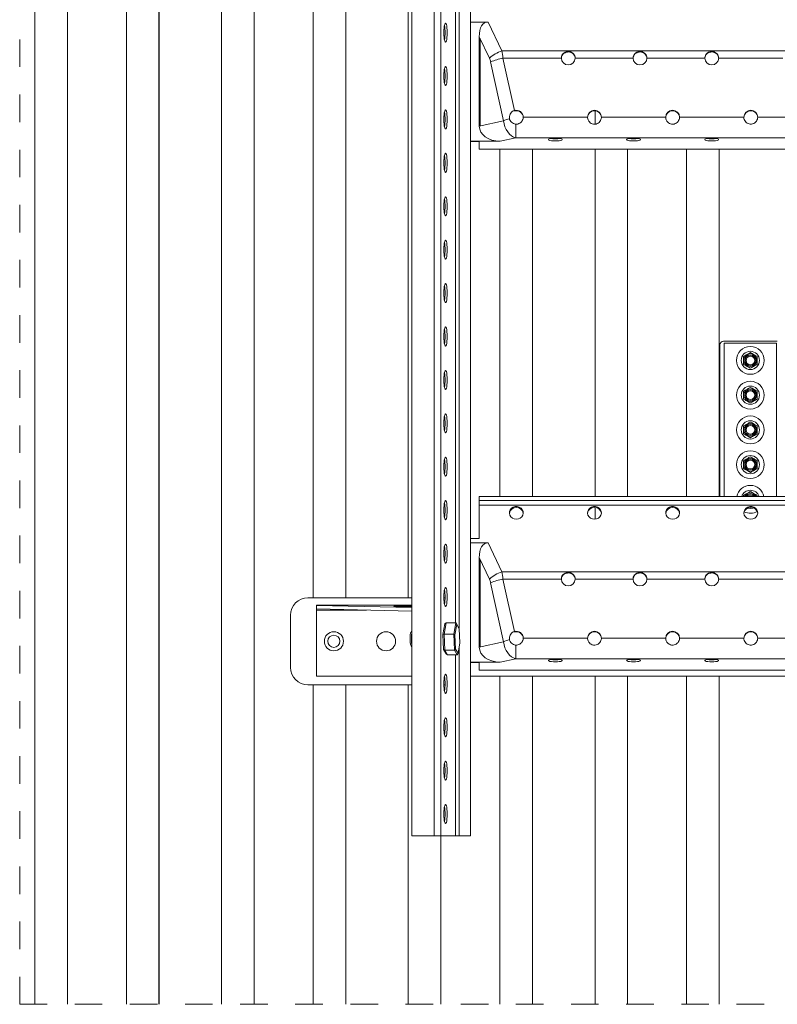
# Model space of a CAD drawing. Units: millimetres. Extents: x 261 to 4461, y 249 to 3219.
# Drawn here: x 1169 to 1605, y 876 to 1443 of the extents above; entities that cross this region are included whole.
import ezdxf

# ---------------------------------------------------------------- set-up
doc = ezdxf.new("R2010")
doc.units = ezdxf.units.MM
doc.linetypes.add('Dash', pattern=[6.35, 3.175, -3.175])
for name, color, linetype, lineweight in [('CWL PODKLAD', 8, 'Continuous', 9), ('CWL_CIENKA', 3, 'Continuous', 13), ('CWL_SREDNIA', 30, 'Continuous', 30), ('TRP', 210, 'Continuous', 9)]:
    doc.layers.add(name, color=color, linetype=linetype, lineweight=lineweight)

msp = doc.modelspace()

# ---------------------------------------------------------------- linework, layer by layer
at = {"linetype": 'Continuous', "lineweight": 5}
for p, q in [((1394.5, 1959.31), (1394.5, 972.86)), ((1407.3, 1959.31), (1407.3, 972.86)), ((1411.06, 1959.31), (1411.06, 972.86)), ((1419.62, 1959.31), (1419.62, 1095.47)), ((1421.59, 1959.31), (1421.59, 1092.4)), ((1428.27, 1959.31), (1428.27, 972.86)), ((1428.27, 1441.47), (1438.37, 1441.47)), ((1428.27, 1441.47), (1428.27, 1372.86)), ((1438.37, 1441.47), (1446.15, 1424.91)), ((1439.08, 1420.65), (1433.27, 1433.01)), ((1433.27, 1433.01), (1433.27, 1381.55)), ((1433.79, 1431.91), (1433.79, 1381.66)), ((1732.96, 1424.91), (1446.15, 1424.91)), ((1447.19, 1384.58), (1439.8, 1418.53)), ((1446.87, 1420.65), (1453.45, 1390.47)), ((1480.49, 1420.65), (1446.87, 1420.65)), ((1521.77, 1420.65), (1488.49, 1420.65)), ((1563.06, 1420.65), (1529.77, 1420.65)), ((1608.06, 1420.65), (1571.06, 1420.65)), ((1433.27, 1381.55), (1447.19, 1384.58)), ((1495.56, 1386.71), (1458.56, 1386.71)), ((1540.56, 1386.71), (1503.56, 1386.71)), ((1585.56, 1386.71), (1548.56, 1386.71)), ((1630.56, 1386.71), (1593.56, 1386.71)), ((1454.27, 1382.64), (1454.27, 1374.81)), ((1445.29, 1372.86), (1428.27, 1372.86)), ((1428.27, 1372.59), (1433.27, 1372.59)), ((1433.27, 1372.59), (1433.27, 1368.23)), ((1454.27, 1374.81), (1445.29, 1372.86)), ((1724.85, 1374.81), (1454.27, 1374.81)), ((1745.84, 1368.23), (1433.27, 1368.23)), ((1433.27, 1168.23), (1433.27, 1166.02)), ((1745.84, 1168.23), (1433.27, 1168.23)), ((1585.42, 1168.84), (1585.42, 1168.23)), ((1593.22, 1168.23), (1593.22, 1168.84)), ((1433.27, 1166.02), (1433.27, 1163.33)), ((1745.84, 1166.02), (1433.27, 1166.02)), ((1433.27, 1163.33), (1433.27, 1144.13)), ((1745.84, 1163.33), (1433.27, 1163.33)), ((1433.27, 1144.13), (1428.27, 1144.13)), ((1428.27, 1141.47), (1438.37, 1141.47)), ((1428.27, 1141.47), (1428.27, 1072.86)), ((1438.37, 1141.47), (1446.15, 1124.91)), ((1439.08, 1120.65), (1433.27, 1133.01)), ((1433.27, 1133.01), (1433.27, 1081.55)), ((1433.79, 1131.91), (1433.79, 1081.66)), ((1732.96, 1124.91), (1446.15, 1124.91)), ((1447.19, 1084.58), (1439.8, 1118.53)), ((1446.87, 1120.65), (1453.45, 1090.47)), ((1480.49, 1120.65), (1446.87, 1120.65)), ((1521.77, 1120.65), (1488.49, 1120.65)), ((1563.06, 1120.65), (1529.77, 1120.65)), ((1608.06, 1120.65), (1571.06, 1120.65)), ((1413.52, 1109.85), (1412.85, 1109.85)), ((1412.98, 1107.53), (1413.32, 1106.99)), ((1421.37, 1092.81), (1421.73, 1092.12)), ((1433.27, 1081.55), (1447.19, 1084.58)), ((1495.56, 1086.71), (1458.56, 1086.71)), ((1540.56, 1086.71), (1503.56, 1086.71)), ((1585.56, 1086.71), (1548.56, 1086.71)), ((1630.56, 1086.71), (1593.56, 1086.71)), ((1421.59, 1081.13), (1421.59, 972.86)), ((1454.27, 1082.64), (1454.27, 1074.81)), ((1419.62, 1077.01), (1419.62, 972.86)), ((1445.29, 1072.86), (1428.27, 1072.86)), ((1428.27, 1072.59), (1433.27, 1072.59)), ((1433.27, 1072.59), (1433.27, 1068.23)), ((1454.27, 1074.81), (1445.29, 1072.86)), ((1724.85, 1074.81), (1454.27, 1074.81)), ((1745.84, 1068.23), (1433.27, 1068.23)), ((1428.27, 1064.85), (1750.84, 1064.85)), ((1412.85, 1059.85), (1413.52, 1059.85)), ((1394.5, 972.86), (1407.3, 972.86)), ((1407.3, 972.86), (1411.06, 972.86)), ((1411.06, 972.86), (1419.62, 972.86)), ((1419.62, 972.86), (1421.59, 972.86)), ((1421.59, 972.86), (1428.27, 972.86))]:
    msp.add_line(p, q, dxfattribs=at)
at = {"linetype": 'Continuous', "lineweight": 5, "flags": 128}
for points in [[(1414.75, 1435.36), (1414.72, 1436.78), (1414.63, 1438.11), (1414.47, 1439.25), (1414.28, 1440.12), (1414.05, 1440.67), (1413.8, 1440.86), (1413.55, 1440.67), (1413.32, 1440.12), (1413.12, 1439.25), (1412.97, 1438.11), (1412.88, 1436.78), (1412.84, 1435.36), (1412.88, 1433.93), (1412.97, 1432.61), (1413.12, 1431.47), (1413.32, 1430.59), (1413.55, 1430.04), (1413.8, 1429.86), (1414.05, 1430.04), (1414.28, 1430.59), (1414.47, 1431.47), (1414.63, 1432.61), (1414.72, 1433.93), (1414.75, 1435.36)], [(1414.75, 1410.36), (1414.72, 1411.78), (1414.63, 1413.11), (1414.47, 1414.25), (1414.28, 1415.12), (1414.05, 1415.67), (1413.8, 1415.86), (1413.55, 1415.67), (1413.32, 1415.12), (1413.12, 1414.25), (1412.97, 1413.11), (1412.88, 1411.78), (1412.84, 1410.36), (1412.88, 1408.93), (1412.97, 1407.61), (1413.12, 1406.47), (1413.32, 1405.59), (1413.55, 1405.04), (1413.8, 1404.86), (1414.05, 1405.04), (1414.28, 1405.59), (1414.47, 1406.47), (1414.63, 1407.61), (1414.72, 1408.93), (1414.75, 1410.36)], [(1414.75, 1385.36), (1414.72, 1386.78), (1414.63, 1388.11), (1414.47, 1389.25), (1414.28, 1390.12), (1414.05, 1390.67), (1413.8, 1390.86), (1413.55, 1390.67), (1413.32, 1390.12), (1413.12, 1389.25), (1412.97, 1388.11), (1412.88, 1386.78), (1412.84, 1385.36), (1412.88, 1383.93), (1412.97, 1382.61), (1413.12, 1381.47), (1413.32, 1380.59), (1413.55, 1380.04), (1413.8, 1379.86), (1414.05, 1380.04), (1414.28, 1380.59), (1414.47, 1381.47), (1414.63, 1382.61), (1414.72, 1383.93), (1414.75, 1385.36)], [(1454.27, 1374.81), (1453, 1375.23), (1451.78, 1375.94), (1450.64, 1376.92), (1449.6, 1378.14), (1448.72, 1379.57), (1448.01, 1381.15), (1447.5, 1382.84), (1447.19, 1384.58)], [(1477.06, 1372.98), (1478.24, 1373.02), (1479.31, 1373.13), (1480.18, 1373.3), (1480.78, 1373.52), (1481.05, 1373.77), (1480.96, 1374.02), (1480.52, 1374.26), (1479.78, 1374.46), (1478.79, 1374.6), (1477.65, 1374.68), (1476.46, 1374.68), (1475.32, 1374.6), (1474.34, 1374.46), (1473.59, 1374.26), (1473.16, 1374.02), (1473.07, 1373.77), (1473.33, 1373.52), (1473.93, 1373.3), (1474.8, 1373.13), (1475.88, 1373.02), (1477.06, 1372.98)], [(1522.06, 1372.98), (1523.24, 1373.02), (1524.31, 1373.13), (1525.18, 1373.3), (1525.78, 1373.52), (1526.05, 1373.77), (1525.96, 1374.02), (1525.52, 1374.26), (1524.78, 1374.46), (1523.79, 1374.6), (1522.65, 1374.68), (1521.46, 1374.68), (1520.32, 1374.6), (1519.34, 1374.46), (1518.59, 1374.26), (1518.16, 1374.02), (1518.07, 1373.77), (1518.33, 1373.52), (1518.93, 1373.3), (1519.8, 1373.13), (1520.88, 1373.02), (1522.06, 1372.98)], [(1567.06, 1372.98), (1568.24, 1373.02), (1569.31, 1373.13), (1570.18, 1373.3), (1570.78, 1373.52), (1571.05, 1373.77), (1570.96, 1374.02), (1570.52, 1374.26), (1569.78, 1374.46), (1568.79, 1374.6), (1567.65, 1374.68), (1566.46, 1374.68), (1565.32, 1374.6), (1564.34, 1374.46), (1563.59, 1374.26), (1563.16, 1374.02), (1563.07, 1373.77), (1563.33, 1373.52), (1563.93, 1373.3), (1564.8, 1373.13), (1565.88, 1373.02), (1567.06, 1372.98)], [(1414.75, 1360.36), (1414.72, 1361.78), (1414.63, 1363.11), (1414.47, 1364.25), (1414.28, 1365.12), (1414.05, 1365.67), (1413.8, 1365.86), (1413.55, 1365.67), (1413.32, 1365.12), (1413.12, 1364.25), (1412.97, 1363.11), (1412.88, 1361.78), (1412.84, 1360.36), (1412.88, 1358.93), (1412.97, 1357.61), (1413.12, 1356.47), (1413.32, 1355.59), (1413.55, 1355.04), (1413.8, 1354.86), (1414.05, 1355.04), (1414.28, 1355.59), (1414.47, 1356.47), (1414.63, 1357.61), (1414.72, 1358.93), (1414.75, 1360.36)], [(1414.75, 1335.36), (1414.72, 1336.78), (1414.63, 1338.11), (1414.47, 1339.25), (1414.28, 1340.12), (1414.05, 1340.67), (1413.8, 1340.86), (1413.55, 1340.67), (1413.32, 1340.12), (1413.12, 1339.25), (1412.97, 1338.11), (1412.88, 1336.78), (1412.84, 1335.36), (1412.88, 1333.93), (1412.97, 1332.61), (1413.12, 1331.47), (1413.32, 1330.59), (1413.55, 1330.04), (1413.8, 1329.86), (1414.05, 1330.04), (1414.28, 1330.59), (1414.47, 1331.47), (1414.63, 1332.61), (1414.72, 1333.93), (1414.75, 1335.36)], [(1414.75, 1310.36), (1414.72, 1311.78), (1414.63, 1313.11), (1414.47, 1314.25), (1414.28, 1315.12), (1414.05, 1315.67), (1413.8, 1315.86), (1413.55, 1315.67), (1413.32, 1315.12), (1413.12, 1314.25), (1412.97, 1313.11), (1412.88, 1311.78), (1412.84, 1310.36), (1412.88, 1308.93), (1412.97, 1307.61), (1413.12, 1306.47), (1413.32, 1305.59), (1413.55, 1305.04), (1413.8, 1304.86), (1414.05, 1305.04), (1414.28, 1305.59), (1414.47, 1306.47), (1414.63, 1307.61), (1414.72, 1308.93), (1414.75, 1310.36)], [(1414.75, 1285.36), (1414.72, 1286.78), (1414.63, 1288.11), (1414.47, 1289.25), (1414.28, 1290.12), (1414.05, 1290.67), (1413.8, 1290.86), (1413.55, 1290.67), (1413.32, 1290.12), (1413.12, 1289.25), (1412.97, 1288.11), (1412.88, 1286.78), (1412.84, 1285.36), (1412.88, 1283.93), (1412.97, 1282.61), (1413.12, 1281.47), (1413.32, 1280.59), (1413.55, 1280.04), (1413.8, 1279.86), (1414.05, 1280.04), (1414.28, 1280.59), (1414.47, 1281.47), (1414.63, 1282.61), (1414.72, 1283.93), (1414.75, 1285.36)], [(1414.75, 1260.36), (1414.72, 1261.78), (1414.63, 1263.11), (1414.47, 1264.25), (1414.28, 1265.12), (1414.05, 1265.67), (1413.8, 1265.86), (1413.55, 1265.67), (1413.32, 1265.12), (1413.12, 1264.25), (1412.97, 1263.11), (1412.88, 1261.78), (1412.84, 1260.36), (1412.88, 1258.93), (1412.97, 1257.61), (1413.12, 1256.47), (1413.32, 1255.59), (1413.55, 1255.04), (1413.8, 1254.86), (1414.05, 1255.04), (1414.28, 1255.59), (1414.47, 1256.47), (1414.63, 1257.61), (1414.72, 1258.93), (1414.75, 1260.36)], [(1414.75, 1235.36), (1414.72, 1236.78), (1414.63, 1238.11), (1414.47, 1239.25), (1414.28, 1240.12), (1414.05, 1240.67), (1413.8, 1240.86), (1413.55, 1240.67), (1413.32, 1240.12), (1413.12, 1239.25), (1412.97, 1238.11), (1412.88, 1236.78), (1412.84, 1235.36), (1412.88, 1233.93), (1412.97, 1232.61), (1413.12, 1231.47), (1413.32, 1230.59), (1413.55, 1230.04), (1413.8, 1229.86), (1414.05, 1230.04), (1414.28, 1230.59), (1414.47, 1231.47), (1414.63, 1232.61), (1414.72, 1233.93), (1414.75, 1235.36)], [(1414.75, 1210.36), (1414.72, 1211.78), (1414.63, 1213.11), (1414.47, 1214.25), (1414.28, 1215.12), (1414.05, 1215.67), (1413.8, 1215.86), (1413.55, 1215.67), (1413.32, 1215.12), (1413.12, 1214.25), (1412.97, 1213.11), (1412.88, 1211.78), (1412.84, 1210.36), (1412.88, 1208.93), (1412.97, 1207.61), (1413.12, 1206.47), (1413.32, 1205.59), (1413.55, 1205.04), (1413.8, 1204.86), (1414.05, 1205.04), (1414.28, 1205.59), (1414.47, 1206.47), (1414.63, 1207.61), (1414.72, 1208.93), (1414.75, 1210.36)], [(1414.75, 1185.36), (1414.72, 1186.78), (1414.63, 1188.11), (1414.47, 1189.25), (1414.28, 1190.12), (1414.05, 1190.67), (1413.8, 1190.86), (1413.55, 1190.67), (1413.32, 1190.12), (1413.12, 1189.25), (1412.97, 1188.11), (1412.88, 1186.78), (1412.84, 1185.36), (1412.88, 1183.93), (1412.97, 1182.61), (1413.12, 1181.47), (1413.32, 1180.59), (1413.55, 1180.04), (1413.8, 1179.86), (1414.05, 1180.04), (1414.28, 1180.59), (1414.47, 1181.47), (1414.63, 1182.61), (1414.72, 1183.93), (1414.75, 1185.36)], [(1414.75, 1160.36), (1414.72, 1161.78), (1414.63, 1163.11), (1414.47, 1164.25), (1414.28, 1165.12), (1414.05, 1165.67), (1413.8, 1165.86), (1413.55, 1165.67), (1413.32, 1165.12), (1413.12, 1164.25), (1412.97, 1163.11), (1412.88, 1161.78), (1412.84, 1160.36), (1412.88, 1158.93), (1412.97, 1157.61), (1413.12, 1156.47), (1413.32, 1155.59), (1413.55, 1155.04), (1413.8, 1154.86), (1414.05, 1155.04), (1414.28, 1155.59), (1414.47, 1156.47), (1414.63, 1157.61), (1414.72, 1158.93), (1414.75, 1160.36)], [(1454.56, 1155.19), (1455.74, 1155.35), (1456.81, 1155.82), (1457.68, 1156.55), (1458.28, 1157.49), (1458.55, 1158.54), (1458.46, 1159.62), (1458.02, 1160.62), (1457.28, 1161.46), (1456.29, 1162.07), (1455.15, 1162.39), (1453.96, 1162.39), (1452.82, 1162.07), (1451.84, 1161.46), (1451.09, 1160.62), (1450.66, 1159.62), (1450.57, 1158.54), (1450.83, 1157.49), (1451.43, 1156.55), (1452.3, 1155.82), (1453.38, 1155.35), (1454.56, 1155.19)], [(1499.56, 1155.19), (1500.74, 1155.35), (1501.81, 1155.82), (1502.68, 1156.55), (1503.28, 1157.49), (1503.55, 1158.54), (1503.46, 1159.62), (1503.02, 1160.62), (1502.28, 1161.46), (1501.29, 1162.07), (1500.15, 1162.39), (1498.96, 1162.39), (1497.82, 1162.07), (1496.84, 1161.46), (1496.09, 1160.62), (1495.66, 1159.62), (1495.57, 1158.54), (1495.83, 1157.49), (1496.43, 1156.55), (1497.3, 1155.82), (1498.38, 1155.35), (1499.56, 1155.19)], [(1544.56, 1155.19), (1545.74, 1155.35), (1546.81, 1155.82), (1547.68, 1156.55), (1548.28, 1157.49), (1548.55, 1158.54), (1548.46, 1159.62), (1548.02, 1160.62), (1547.28, 1161.46), (1546.29, 1162.07), (1545.15, 1162.39), (1543.96, 1162.39), (1542.82, 1162.07), (1541.84, 1161.46), (1541.09, 1160.62), (1540.66, 1159.62), (1540.57, 1158.54), (1540.83, 1157.49), (1541.43, 1156.55), (1542.3, 1155.82), (1543.38, 1155.35), (1544.56, 1155.19)], [(1589.56, 1155.19), (1590.74, 1155.35), (1591.81, 1155.82), (1592.68, 1156.55), (1593.28, 1157.49), (1593.55, 1158.54), (1593.46, 1159.62), (1593.02, 1160.62), (1592.28, 1161.46), (1591.29, 1162.07), (1590.15, 1162.39), (1588.96, 1162.39), (1587.82, 1162.07), (1586.84, 1161.46), (1586.09, 1160.62), (1585.66, 1159.62), (1585.57, 1158.54), (1585.83, 1157.49), (1586.43, 1156.55), (1587.3, 1155.82), (1588.38, 1155.35), (1589.56, 1155.19)], [(1414.75, 1135.36), (1414.72, 1136.78), (1414.63, 1138.11), (1414.47, 1139.25), (1414.28, 1140.12), (1414.05, 1140.67), (1413.8, 1140.86), (1413.55, 1140.67), (1413.32, 1140.12), (1413.12, 1139.25), (1412.97, 1138.11), (1412.88, 1136.78), (1412.84, 1135.36), (1412.88, 1133.93), (1412.97, 1132.61), (1413.12, 1131.47), (1413.32, 1130.59), (1413.55, 1130.04), (1413.8, 1129.86), (1414.05, 1130.04), (1414.28, 1130.59), (1414.47, 1131.47), (1414.63, 1132.61), (1414.72, 1133.93), (1414.75, 1135.36)], [(1414.75, 1110.36), (1414.72, 1111.78), (1414.63, 1113.11), (1414.47, 1114.25), (1414.28, 1115.12), (1414.05, 1115.67), (1413.8, 1115.86), (1413.55, 1115.67), (1413.32, 1115.12), (1413.12, 1114.25), (1412.97, 1113.11), (1412.88, 1111.78), (1412.84, 1110.36), (1412.88, 1108.93), (1412.97, 1107.61), (1413.12, 1106.47), (1413.32, 1105.59), (1413.55, 1105.04), (1413.8, 1104.86), (1414.05, 1105.04), (1414.28, 1105.59), (1414.47, 1106.47), (1414.63, 1107.61), (1414.72, 1108.93), (1414.75, 1110.36)], [(1454.27, 1074.81), (1453, 1075.23), (1451.78, 1075.94), (1450.64, 1076.92), (1449.6, 1078.14), (1448.72, 1079.57), (1448.01, 1081.15), (1447.5, 1082.84), (1447.19, 1084.58)], [(1477.06, 1072.98), (1478.24, 1073.02), (1479.31, 1073.13), (1480.18, 1073.3), (1480.78, 1073.52), (1481.05, 1073.77), (1480.96, 1074.02), (1480.52, 1074.26), (1479.78, 1074.46), (1478.79, 1074.6), (1477.65, 1074.68), (1476.46, 1074.68), (1475.32, 1074.6), (1474.34, 1074.46), (1473.59, 1074.26), (1473.16, 1074.02), (1473.07, 1073.77), (1473.33, 1073.52), (1473.93, 1073.3), (1474.8, 1073.13), (1475.88, 1073.02), (1477.06, 1072.98)], [(1522.06, 1072.98), (1523.24, 1073.02), (1524.31, 1073.13), (1525.18, 1073.3), (1525.78, 1073.52), (1526.05, 1073.77), (1525.96, 1074.02), (1525.52, 1074.26), (1524.78, 1074.46), (1523.79, 1074.6), (1522.65, 1074.68), (1521.46, 1074.68), (1520.32, 1074.6), (1519.34, 1074.46), (1518.59, 1074.26), (1518.16, 1074.02), (1518.07, 1073.77), (1518.33, 1073.52), (1518.93, 1073.3), (1519.8, 1073.13), (1520.88, 1073.02), (1522.06, 1072.98)], [(1567.06, 1072.98), (1568.24, 1073.02), (1569.31, 1073.13), (1570.18, 1073.3), (1570.78, 1073.52), (1571.05, 1073.77), (1570.96, 1074.02), (1570.52, 1074.26), (1569.78, 1074.46), (1568.79, 1074.6), (1567.65, 1074.68), (1566.46, 1074.68), (1565.32, 1074.6), (1564.34, 1074.46), (1563.59, 1074.26), (1563.16, 1074.02), (1563.07, 1073.77), (1563.33, 1073.52), (1563.93, 1073.3), (1564.8, 1073.13), (1565.88, 1073.02), (1567.06, 1072.98)], [(1414.75, 1060.36), (1414.72, 1061.78), (1414.63, 1063.11), (1414.47, 1064.25), (1414.28, 1065.12), (1414.05, 1065.67), (1413.8, 1065.86), (1413.55, 1065.67), (1413.32, 1065.12), (1413.12, 1064.25), (1412.97, 1063.11), (1412.88, 1061.78), (1412.84, 1060.36), (1412.88, 1058.93), (1412.97, 1057.61), (1413.12, 1056.47), (1413.32, 1055.59), (1413.55, 1055.04), (1413.8, 1054.86), (1414.05, 1055.04), (1414.28, 1055.59), (1414.47, 1056.47), (1414.63, 1057.61), (1414.72, 1058.93), (1414.75, 1060.36)], [(1414.75, 1035.36), (1414.72, 1036.78), (1414.63, 1038.11), (1414.47, 1039.25), (1414.28, 1040.12), (1414.05, 1040.67), (1413.8, 1040.86), (1413.55, 1040.67), (1413.32, 1040.12), (1413.12, 1039.25), (1412.97, 1038.11), (1412.88, 1036.78), (1412.84, 1035.36), (1412.88, 1033.93), (1412.97, 1032.61), (1413.12, 1031.47), (1413.32, 1030.59), (1413.55, 1030.04), (1413.8, 1029.86), (1414.05, 1030.04), (1414.28, 1030.59), (1414.47, 1031.47), (1414.63, 1032.61), (1414.72, 1033.93), (1414.75, 1035.36)], [(1414.75, 1010.36), (1414.72, 1011.78), (1414.63, 1013.11), (1414.47, 1014.25), (1414.28, 1015.12), (1414.05, 1015.67), (1413.8, 1015.86), (1413.55, 1015.67), (1413.32, 1015.12), (1413.12, 1014.25), (1412.97, 1013.11), (1412.88, 1011.78), (1412.84, 1010.36), (1412.88, 1008.93), (1412.97, 1007.61), (1413.12, 1006.47), (1413.32, 1005.59), (1413.55, 1005.04), (1413.8, 1004.86), (1414.05, 1005.04), (1414.28, 1005.59), (1414.47, 1006.47), (1414.63, 1007.61), (1414.72, 1008.93), (1414.75, 1010.36)], [(1414.75, 985.36), (1414.72, 986.78), (1414.63, 988.11), (1414.47, 989.25), (1414.28, 990.12), (1414.05, 990.67), (1413.8, 990.86), (1413.55, 990.67), (1413.32, 990.12), (1413.12, 989.25), (1412.97, 988.11), (1412.88, 986.78), (1412.84, 985.36), (1412.88, 983.93), (1412.97, 982.61), (1413.12, 981.47), (1413.32, 980.59), (1413.55, 980.04), (1413.8, 979.86), (1414.05, 980.04), (1414.28, 980.59), (1414.47, 981.47), (1414.63, 982.61), (1414.72, 983.93), (1414.75, 985.36)]]:
    msp.add_lwpolyline(points, dxfattribs=at)
at = {"linetype": 'Continuous', "lineweight": 5}
for centre, radius, start, end in [((1392.12, 1435.75), 21.41, 358.9606, 10.2718), ((1392.12, 1434.97), 21.41, 349.7282, 1.0394), ((1453.95, 1403.94), 22.37, 110.4098, 131.6687), ((1430.03, 1416.4), 10, 12.2845, 25.1843), ((1454.2, 1383.5), 37.87, 101.1519, 112.3408), ((1484.49, 1420.72), 4, 180.9624, 359.0376), ((1525.77, 1420.72), 4, 180.9623, 359.0377), ((1567.06, 1420.72), 4, 180.9623, 359.0377), ((1392.12, 1410.75), 21.41, 358.9606, 10.2717), ((1392.12, 1409.97), 21.41, 349.7282, 1.0394), ((1392.12, 1385.75), 21.41, 358.9606, 10.2718), ((1454.58, 1386.65), 3.98, 0.9153, 106.4553), ((1454.58, 1386.38), 3.98, 0.9153, 106.4554), ((1499.56, 1386.64), 4, 0.9624, 179.0376), ((1499.56, 1386.38), 4, 0.9624, 179.0376), ((1544.56, 1386.64), 4, 0.9625, 179.0375), ((1544.56, 1386.38), 4, 0.9625, 179.0375), ((1589.56, 1386.64), 4, 0.9624, 179.0376), ((1589.56, 1386.38), 4, 0.9624, 179.0376), ((1392.12, 1384.97), 21.41, 349.7282, 1.0394), ((1458.96, 1356.89), 30.09, 106.0639, 113.0157), ((1477.06, 1389.34), 15.15, 259.4066, 280.5934), ((1522.06, 1389.34), 15.15, 259.4059, 280.5941), ((1567.06, 1389.34), 15.15, 259.4066, 280.5934), ((1392.12, 1360.75), 21.41, 358.9606, 10.2718), ((1392.12, 1359.97), 21.41, 349.7282, 1.0394), ((1392.12, 1335.75), 21.41, 358.9606, 10.2718), ((1392.12, 1334.97), 21.41, 349.7282, 1.0394), ((1392.12, 1310.75), 21.41, 358.9606, 10.2718), ((1392.12, 1309.97), 21.41, 349.7283, 1.0394), ((1392.12, 1285.75), 21.41, 358.9606, 10.2718), ((1392.12, 1284.97), 21.41, 349.7282, 1.0394), ((1392.12, 1260.75), 21.41, 358.9606, 10.2718), ((1392.12, 1259.97), 21.41, 349.7282, 1.0394), ((1392.12, 1235.75), 21.41, 358.9606, 10.2718), ((1392.12, 1234.97), 21.41, 349.7282, 1.0394), ((1392.12, 1210.75), 21.41, 358.9605, 10.2719), ((1392.12, 1209.97), 21.41, 349.7282, 1.0395), ((1392.12, 1185.75), 21.41, 358.9606, 10.2717), ((1392.12, 1184.97), 21.41, 349.7283, 1.0394), ((1392.12, 1160.75), 21.41, 358.9605, 10.2718), ((1392.12, 1159.97), 21.41, 349.7282, 1.0395), ((1454.36, 1158.08), 3.82, 87.0366, 173.0728), ((1454.75, 1158.08), 3.82, 6.9271, 92.9636), ((1499.36, 1158.08), 3.82, 87.0365, 173.0729), ((1499.75, 1158.08), 3.82, 6.927, 92.9636), ((1544.36, 1158.08), 3.82, 87.0366, 173.0727), ((1544.75, 1158.08), 3.82, 6.927, 92.9636), ((1589.36, 1158.08), 3.82, 87.0365, 173.0728), ((1589.75, 1158.08), 3.82, 6.927, 92.9636), ((1392.12, 1135.75), 21.41, 358.9606, 10.2717), ((1392.12, 1134.97), 21.41, 349.7283, 1.0394), ((1453.95, 1103.94), 22.37, 110.4097, 131.6688), ((1430.03, 1116.4), 10, 12.2845, 25.1843), ((1454.2, 1083.5), 37.87, 101.1518, 112.341), ((1484.49, 1120.72), 4, 180.9624, 359.0376), ((1525.77, 1120.72), 4, 180.9624, 359.0376), ((1567.06, 1120.72), 4, 180.9624, 359.0376), ((1392.12, 1110.75), 21.41, 358.9605, 10.2718), ((1392.12, 1109.97), 21.41, 349.7282, 1.0395), ((1454.58, 1086.65), 3.98, 0.9153, 106.4554), ((1454.58, 1086.38), 3.98, 0.9153, 106.4554), ((1499.56, 1086.64), 4, 0.9624, 179.0376), ((1499.56, 1086.38), 4, 0.9625, 179.0375), ((1544.56, 1086.64), 4, 0.9624, 179.0376), ((1544.56, 1086.38), 4, 0.9625, 179.0375), ((1589.56, 1086.64), 4, 0.9623, 179.0377), ((1589.56, 1086.38), 4, 0.9624, 179.0376), ((1458.96, 1056.89), 30.09, 106.064, 113.0151), ((1477.06, 1089.34), 15.15, 259.4022, 280.5978), ((1522.06, 1089.33), 15.15, 259.4015, 280.5985), ((1567.06, 1089.34), 15.15, 259.4022, 280.5978), ((1392.12, 1060.75), 21.41, 358.9604, 10.272), ((1392.12, 1059.97), 21.41, 349.728, 1.0396), ((1392.12, 1035.75), 21.41, 358.9607, 10.2717), ((1392.12, 1034.97), 21.41, 349.7283, 1.0394), ((1392.12, 1010.75), 21.41, 358.9606, 10.2717), ((1392.12, 1009.97), 21.41, 349.7283, 1.0394), ((1392.12, 985.75), 21.41, 358.9606, 10.2717), ((1392.12, 984.97), 21.41, 349.7283, 1.0394)]:
    msp.add_arc(centre, radius, start, end, dxfattribs=at)
for centre, major_axis, ratio, start_param, end_param in [((1447.41, 1417.97), (10.87, -23.11), 0.391555, 2.959511, 3.83595), ((1437.1, 1416.4), (0, -20), 0.5, 1.785201, 2.010346), ((1447.41, 1383.09), (-13.98, -3.04), 0.698871, 6.132164, 7.551938), ((1447.41, 1117.97), (10.87, -23.11), 0.391555, 2.959511, 3.83595), ((1437.1, 1116.4), (0, -20), 0.5, 1.785201, 2.010346), ((1447.41, 1083.09), (-13.98, -3.04), 0.698871, 6.132164, 7.551938)]:
    msp.add_ellipse(centre, major_axis=major_axis, ratio=ratio, start_param=start_param, end_param=end_param, dxfattribs=at)
for points, knots in [([(1480.49, 1420.65), (1480.49, 1420.79), (1480.51, 1421.36), (1480.8, 1422.33), (1481.56, 1423.39), (1482.66, 1424.15), (1483.97, 1424.52), (1485.33, 1424.46), (1486.59, 1424), (1487.61, 1423.17), (1488.3, 1422.05), (1488.48, 1421.15), (1488.49, 1420.68), (1488.49, 1420.65)], [0, 0, 0, 0, 0.033941, 0.139101, 0.244942, 0.352621, 0.460509, 0.566548, 0.671589, 0.77801, 0.886051, 0.993453, 1, 1, 1, 1]), ([(1480.49, 1420.39), (1480.49, 1420.53), (1480.51, 1421.09), (1480.8, 1422.06), (1481.56, 1423.11), (1482.65, 1423.87), (1483.96, 1424.24), (1485.32, 1424.19), (1486.57, 1423.74), (1487.6, 1422.92), (1488.3, 1421.8), (1488.48, 1420.89), (1488.49, 1420.42), (1488.49, 1420.39)], [0, 0, 0, 0, 0.033514, 0.138381, 0.244001, 0.351709, 0.459684, 0.565557, 0.67027, 0.776536, 0.884663, 0.992093, 1, 1, 1, 1]), ([(1521.77, 1420.65), (1521.78, 1420.79), (1521.8, 1421.36), (1522.09, 1422.33), (1522.85, 1423.39), (1523.95, 1424.15), (1525.26, 1424.52), (1526.62, 1424.46), (1527.87, 1424), (1528.9, 1423.17), (1529.59, 1422.05), (1529.77, 1421.15), (1529.77, 1420.68), (1529.77, 1420.65)], [0, 0, 0, 0, 0.033941, 0.1391013, 0.2449417, 0.3526208, 0.4605094, 0.5665477, 0.6715893, 0.7780101, 0.8860515, 0.9934529, 1, 1, 1, 1]), ([(1521.77, 1420.39), (1521.78, 1420.53), (1521.8, 1421.09), (1522.08, 1422.06), (1522.84, 1423.11), (1523.94, 1423.87), (1525.25, 1424.24), (1526.6, 1424.19), (1527.86, 1423.74), (1528.89, 1422.92), (1529.58, 1421.8), (1529.77, 1420.89), (1529.77, 1420.42), (1529.77, 1420.39)], [0, 0, 0, 0, 0.0335145, 0.1383802, 0.2440012, 0.3517093, 0.4596838, 0.5655571, 0.6702705, 0.7765357, 0.8846629, 0.9920926, 1, 1, 1, 1]), ([(1563.06, 1420.65), (1563.06, 1420.79), (1563.08, 1421.36), (1563.37, 1422.33), (1564.13, 1423.39), (1565.23, 1424.15), (1566.54, 1424.52), (1567.9, 1424.46), (1569.16, 1424), (1570.18, 1423.17), (1570.87, 1422.05), (1571.05, 1421.15), (1571.06, 1420.68), (1571.06, 1420.65)], [0, 0, 0, 0, 0.033941, 0.139101, 0.244942, 0.352621, 0.460509, 0.566549, 0.671589, 0.77801, 0.886051, 0.993453, 1, 1, 1, 1]), ([(1563.06, 1420.39), (1563.06, 1420.53), (1563.08, 1421.09), (1563.37, 1422.06), (1564.13, 1423.11), (1565.22, 1423.87), (1566.53, 1424.24), (1567.89, 1424.19), (1569.14, 1423.74), (1570.17, 1422.92), (1570.87, 1421.8), (1571.05, 1420.89), (1571.06, 1420.42), (1571.06, 1420.39)], [0, 0, 0, 0, 0.0335145, 0.1383805, 0.2440015, 0.3517086, 0.4596831, 0.5655564, 0.6702709, 0.7765361, 0.8846627, 0.9920926, 1, 1, 1, 1]), ([(1453.45, 1390.47), (1453.23, 1390.39), (1452.62, 1390.19), (1451.73, 1389.53), (1450.95, 1388.47), (1450.5, 1387.15), (1450.59, 1386.25), (1450.63, 1385.8)], [0, 0, 0, 0, 0.113754, 0.323595, 0.542269, 0.773424, 1, 1, 1, 1]), ([(1450.63, 1385.8), (1450.66, 1385.67), (1450.8, 1385.11), (1451.28, 1384.19), (1452.26, 1383.26), (1453.32, 1382.76), (1454.02, 1382.67), (1454.27, 1382.64)], [0, 0, 0, 0, 0.079959, 0.338416, 0.596925, 0.855553, 1, 1, 1, 1]), ([(1458.56, 1386.71), (1458.54, 1386.43), (1458.5, 1385.75), (1458.07, 1384.67), (1457.24, 1383.62), (1456.12, 1382.88), (1455.16, 1382.64), (1454.55, 1382.62), (1454.36, 1382.63), (1454.27, 1382.64)], [0, 0, 0, 0, 0.127802, 0.316908, 0.51445, 0.72417, 0.914827, 0.955905, 1, 1, 1, 1]), ([(1503.56, 1386.71), (1503.54, 1386.43), (1503.5, 1385.75), (1503.07, 1384.67), (1502.24, 1383.62), (1501.12, 1382.88), (1500.16, 1382.64), (1499.22, 1382.61), (1498.27, 1382.78), (1497.11, 1383.42), (1496.19, 1384.41), (1495.64, 1385.58), (1495.58, 1386.38), (1495.56, 1386.71)], [0, 0, 0, 0, 0.066863, 0.1658, 0.26915, 0.378873, 0.47862, 0.500112, 0.601465, 0.702613, 0.809003, 0.919512, 1, 1, 1, 1]), ([(1548.56, 1386.71), (1548.54, 1386.43), (1548.5, 1385.75), (1548.07, 1384.67), (1547.24, 1383.62), (1546.12, 1382.88), (1545.16, 1382.64), (1544.22, 1382.61), (1543.27, 1382.78), (1542.11, 1383.42), (1541.19, 1384.41), (1540.64, 1385.58), (1540.58, 1386.38), (1540.56, 1386.71)], [0, 0, 0, 0, 0.066864, 0.1658, 0.26915, 0.378873, 0.47862, 0.500112, 0.601465, 0.702613, 0.809003, 0.919512, 1, 1, 1, 1]), ([(1593.56, 1386.71), (1593.52, 1386.29), (1593.43, 1385.44), (1592.8, 1384.26), (1591.85, 1383.29), (1590.61, 1382.69), (1589.26, 1382.56), (1588, 1382.89), (1586.9, 1383.6), (1586.04, 1384.66), (1585.61, 1385.78), (1585.57, 1386.47), (1585.56, 1386.71)], [0, 0, 0, 0, 0.101757, 0.203348, 0.309308, 0.419911, 0.525424, 0.62365, 0.723944, 0.831981, 0.942067, 1, 1, 1, 1]), ([(1480.49, 1120.65), (1480.49, 1120.79), (1480.51, 1121.36), (1480.8, 1122.33), (1481.56, 1123.39), (1482.66, 1124.15), (1483.97, 1124.52), (1485.33, 1124.46), (1486.59, 1124), (1487.61, 1123.17), (1488.3, 1122.05), (1488.48, 1121.15), (1488.49, 1120.68), (1488.49, 1120.65)], [0, 0, 0, 0, 0.0339415, 0.1391013, 0.2449416, 0.3526209, 0.4605093, 0.5665482, 0.6715888, 0.7780099, 0.8860514, 0.9934523, 1, 1, 1, 1]), ([(1480.49, 1120.39), (1480.49, 1120.53), (1480.51, 1121.09), (1480.8, 1122.06), (1481.56, 1123.11), (1482.65, 1123.87), (1483.96, 1124.24), (1485.32, 1124.19), (1486.57, 1123.74), (1487.6, 1122.92), (1488.3, 1121.8), (1488.48, 1120.89), (1488.49, 1120.42), (1488.49, 1120.39)], [0, 0, 0, 0, 0.033514, 0.13838, 0.244001, 0.351709, 0.459684, 0.565557, 0.67027, 0.776537, 0.884663, 0.992093, 1, 1, 1, 1]), ([(1521.77, 1120.65), (1521.78, 1120.79), (1521.8, 1121.36), (1522.09, 1122.33), (1522.85, 1123.39), (1523.95, 1124.15), (1525.26, 1124.52), (1526.62, 1124.46), (1527.87, 1124), (1528.9, 1123.17), (1529.59, 1122.05), (1529.77, 1121.15), (1529.77, 1120.68), (1529.77, 1120.65)], [0, 0, 0, 0, 0.033942, 0.139101, 0.244941, 0.352621, 0.460509, 0.566547, 0.671589, 0.77801, 0.886052, 0.993452, 1, 1, 1, 1]), ([(1521.77, 1120.39), (1521.78, 1120.53), (1521.8, 1121.09), (1522.08, 1122.06), (1522.84, 1123.11), (1523.94, 1123.87), (1525.25, 1124.24), (1526.6, 1124.19), (1527.86, 1123.74), (1528.89, 1122.92), (1529.58, 1121.8), (1529.77, 1120.89), (1529.77, 1120.42), (1529.77, 1120.39)], [0, 0, 0, 0, 0.033514, 0.13838, 0.244001, 0.351709, 0.459684, 0.565557, 0.67027, 0.776536, 0.884663, 0.992093, 1, 1, 1, 1]), ([(1563.06, 1120.65), (1563.06, 1120.79), (1563.08, 1121.36), (1563.37, 1122.33), (1564.13, 1123.39), (1565.23, 1124.15), (1566.54, 1124.52), (1567.9, 1124.46), (1569.16, 1124), (1570.18, 1123.17), (1570.87, 1122.05), (1571.05, 1121.15), (1571.06, 1120.68), (1571.06, 1120.65)], [0, 0, 0, 0, 0.033942, 0.139101, 0.244941, 0.352621, 0.460509, 0.566549, 0.671589, 0.77801, 0.886051, 0.993452, 1, 1, 1, 1]), ([(1563.06, 1120.39), (1563.06, 1120.53), (1563.08, 1121.09), (1563.37, 1122.06), (1564.13, 1123.11), (1565.22, 1123.87), (1566.53, 1124.24), (1567.89, 1124.19), (1569.14, 1123.74), (1570.17, 1122.92), (1570.87, 1121.8), (1571.05, 1120.89), (1571.06, 1120.42), (1571.06, 1120.39)], [0, 0, 0, 0, 0.033514, 0.13838, 0.244001, 0.351709, 0.459683, 0.565557, 0.670271, 0.776537, 0.884663, 0.992093, 1, 1, 1, 1]), ([(1453.45, 1090.47), (1453.23, 1090.39), (1452.62, 1090.19), (1451.73, 1089.53), (1450.95, 1088.47), (1450.5, 1087.15), (1450.59, 1086.25), (1450.63, 1085.8)], [0, 0, 0, 0, 0.113754, 0.323594, 0.54227, 0.773424, 1, 1, 1, 1]), ([(1450.63, 1085.8), (1450.66, 1085.67), (1450.8, 1085.11), (1451.28, 1084.19), (1452.26, 1083.26), (1453.32, 1082.76), (1454.02, 1082.67), (1454.27, 1082.64)], [0, 0, 0, 0, 0.079956, 0.3384159, 0.5969243, 0.8555527, 1, 1, 1, 1]), ([(1458.56, 1086.71), (1458.54, 1086.43), (1458.5, 1085.75), (1458.07, 1084.67), (1457.24, 1083.62), (1456.12, 1082.88), (1455.16, 1082.64), (1454.55, 1082.62), (1454.36, 1082.63), (1454.27, 1082.64)], [0, 0, 0, 0, 0.127804, 0.316908, 0.514449, 0.724171, 0.914827, 0.955905, 1, 1, 1, 1]), ([(1503.56, 1086.71), (1503.54, 1086.43), (1503.5, 1085.75), (1503.07, 1084.67), (1502.24, 1083.62), (1501.12, 1082.88), (1500.16, 1082.64), (1499.22, 1082.61), (1498.27, 1082.78), (1497.11, 1083.42), (1496.19, 1084.41), (1495.64, 1085.58), (1495.58, 1086.38), (1495.56, 1086.71)], [0, 0, 0, 0, 0.066865, 0.1658, 0.26915, 0.378873, 0.47862, 0.500112, 0.601465, 0.702612, 0.809003, 0.919512, 1, 1, 1, 1]), ([(1548.56, 1086.71), (1548.54, 1086.43), (1548.5, 1085.75), (1548.07, 1084.67), (1547.24, 1083.62), (1546.12, 1082.88), (1545.16, 1082.64), (1544.22, 1082.61), (1543.27, 1082.78), (1542.11, 1083.42), (1541.19, 1084.41), (1540.64, 1085.58), (1540.58, 1086.38), (1540.56, 1086.71)], [0, 0, 0, 0, 0.0668647, 0.1658001, 0.2691498, 0.3788727, 0.4786199, 0.5001119, 0.6014655, 0.7026117, 0.8090025, 0.9195118, 1, 1, 1, 1]), ([(1593.56, 1086.71), (1593.52, 1086.29), (1593.43, 1085.44), (1592.8, 1084.26), (1591.85, 1083.29), (1590.61, 1082.69), (1589.26, 1082.56), (1588, 1082.89), (1586.9, 1083.6), (1586.04, 1084.66), (1585.61, 1085.78), (1585.57, 1086.47), (1585.56, 1086.71)], [0, 0, 0, 0, 0.101756, 0.203347, 0.309308, 0.41991, 0.525423, 0.623649, 0.723943, 0.83198, 0.942067, 1, 1, 1, 1])]:
    msp.add_open_spline(points, degree=3, knots=knots, dxfattribs=at)
at = {"layer": 'CWL PODKLAD', "linetype": 'Dash', "lineweight": 5, "ltscale": 5}
for p, q in [((1168.67, 875.81), (1168.67, 1959.31)), ((2009.97, 875.81), (1168.67, 875.81))]:
    msp.add_line(p, q, dxfattribs=at)
at = {"layer": 'CWL PODKLAD', "linetype": 'Continuous', "lineweight": 5}
for p, q in [((1574.32, 1168.23), (1574.32, 1256.59)), ((1574.32, 1256.59), (1604.32, 1256.59)), ((1604.32, 1168.23), (1604.32, 1256.59)), ((1394.5, 1105.59), (1339.56, 1105.59)), ((1339.56, 1105.48), (1339.56, 1105.59)), ((1339.56, 1105.59), (1339.56, 1105.59)), ((1394.5, 1105.59), (1339.56, 1105.59)), ((1394.5, 1104.29), (1339.56, 1105.48)), ((1339.56, 1103.48), (1339.56, 1105.48)), ((1394.5, 1102.29), (1339.56, 1103.48)), ((1339.56, 1103.48), (1339.56, 1102.85)), ((1339.56, 1102.85), (1339.56, 1064.85)), ((1368.35, 1102.85), (1339.56, 1102.85)), ((1339.56, 1064.85), (1394.5, 1064.85))]:
    msp.add_line(p, q, dxfattribs=at)
at = {"layer": 'CWL PODKLAD', "linetype": 'Continuous', "lineweight": 5, "flags": 128}
msp.add_lwpolyline([(1394.5, 1104.92), (1394.32, 1104.91), (1393.45, 1104.87), (1392.31, 1104.84), (1390.98, 1104.82), (1389.56, 1104.81), (1388.14, 1104.82), (1386.81, 1104.84), (1385.67, 1104.87), (1384.8, 1104.91), (1384.25, 1104.96), (1384.06, 1105.01), (1384.25, 1105.06), (1384.8, 1105.1), (1385.67, 1105.14), (1386.81, 1105.17), (1388.14, 1105.19), (1389.56, 1105.2), (1390.98, 1105.19), (1392.31, 1105.17), (1393.45, 1105.14), (1394.32, 1105.1), (1394.5, 1105.09)], dxfattribs=at)
at = {"layer": 'CWL PODKLAD', "linetype": 'Continuous', "lineweight": 5}
for centre in [(1349.56, 1084.85), (1379.56, 1084.85)]:
    msp.add_circle(centre, 5.5, dxfattribs=at)
for start, end in [(0, 90), (180, 0)]:
    msp.add_arc((1349.56, 1084.85), 5.5, start, end, dxfattribs=at)
at = {"layer": 'CWL_CIENKA', "linetype": 'Continuous', "lineweight": 5}
for p, q in [((1571.82, 1255.62), (1571.82, 1168.23)), ((1604.82, 1257.62), (1573.82, 1257.62)), ((1394.5, 1109.85), (1334.56, 1109.85)), ((1324.56, 1099.85), (1324.56, 1069.85)), ((1334.56, 1059.85), (1394.5, 1059.85))]:
    msp.add_line(p, q, dxfattribs=at)
msp.add_circle((1349.56, 1084.85), 3.5, dxfattribs=at)
for centre, radius, start, end in [((1573.82, 1255.62), 2, 90, 180), ((1334.56, 1099.85), 10, 90, 180), ((1334.56, 1069.85), 10, 180, 270)]:
    msp.add_arc(centre, radius, start, end, dxfattribs=at)
at = {"layer": 'CWL_SREDNIA', "linetype": 'Continuous', "lineweight": 5}
for p, q in [((1412.29, 1088.73), (1413.41, 1094.9)), ((1414.23, 1095.47), (1413.04, 1088.89)), ((1414.23, 1095.47), (1413.41, 1094.9)), ((1419.78, 1095.47), (1414.23, 1095.47)), ((1418.59, 1088.89), (1419.78, 1095.47)), ((1420.32, 1094.49), (1419.25, 1088.61)), ((1420.32, 1094.49), (1419.78, 1095.47)), ((1419.78, 1095.47), (1421.37, 1092.81)), ((1421.73, 1092.12), (1420.32, 1094.49)), ((1394.5, 1090.73), (1393.96, 1090.18)), ((1413.04, 1088.89), (1412.29, 1088.73)), ((1412.66, 1080.06), (1412.29, 1088.73)), ((1413.04, 1088.89), (1413.44, 1079.66)), ((1418.59, 1088.89), (1413.04, 1088.89)), ((1418.99, 1079.66), (1418.59, 1088.89)), ((1419.25, 1088.61), (1418.59, 1088.89)), ((1422.09, 1083.87), (1421.73, 1092.12)), ((1419.25, 1088.61), (1419.6, 1080.36)), ((1421.02, 1077.98), (1422.09, 1083.87)), ((1393.96, 1082.3), (1394.5, 1081.75)), ((1412.66, 1080.06), (1413.44, 1079.66)), ((1414.14, 1077.57), (1412.66, 1080.06)), ((1418.99, 1079.66), (1413.44, 1079.66)), ((1413.44, 1079.66), (1415.02, 1077.01)), ((1414.14, 1077.57), (1415.02, 1077.01)), ((1419.6, 1080.36), (1418.99, 1079.66)), ((1420.57, 1077.01), (1418.99, 1079.66)), ((1419.6, 1080.36), (1421.02, 1077.98)), ((1420.57, 1077.01), (1421.02, 1077.98)), ((1420.57, 1077.01), (1415.02, 1077.01))]:
    msp.add_line(p, q, dxfattribs=at)
at = {"layer": 'CWL_SREDNIA', "linetype": 'Continuous', "lineweight": 5, "flags": 128}
for points in [[(1587.85, 1161.55), (1587.96, 1161.52), (1589.32, 1161.34)], [(1589.32, 1161.34), (1590.67, 1161.52), (1591.05, 1161.64)], [(1393.96, 1082.3), (1393.79, 1082.61), (1393.61, 1083.26), (1393.48, 1084.18), (1393.4, 1085.29), (1393.39, 1086.47), (1393.43, 1087.64), (1393.53, 1088.68), (1393.68, 1089.51), (1393.86, 1090.04), (1393.96, 1090.18)]]:
    msp.add_lwpolyline(points, dxfattribs=at)
at = {"layer": 'CWL_SREDNIA', "linetype": 'Continuous', "lineweight": 5}
for centre, radius in [((1589.32, 1246.59), 8), ((1589.32, 1246.59), 5.25), ((1589.32, 1246.59), 3.7), ((1589.32, 1246.59), 3.1), ((1589.32, 1246.59), 2.5), ((1589.32, 1226.59), 8), ((1589.32, 1226.59), 5.25), ((1589.32, 1226.59), 3.7), ((1589.32, 1226.59), 3.1), ((1589.32, 1226.59), 2.5), ((1589.32, 1206.59), 8), ((1589.32, 1206.59), 5.25), ((1589.32, 1206.59), 3.7), ((1589.32, 1206.59), 3.1), ((1589.32, 1206.59), 2.5), ((1589.32, 1186.59), 8), ((1589.32, 1186.59), 5.25), ((1589.32, 1186.59), 3.7), ((1589.32, 1186.59), 3.1), ((1589.32, 1186.59), 2.5)]:
    msp.add_circle(centre, radius, dxfattribs=at)
for centre, radius, start, end in [((1589.32, 1166.59), 8, 90, 168.1687), ((1589.32, 1166.59), 8, 11.8313, 90), ((1589.32, 1166.59), 5.25, 18.2055, 161.7945), ((1589.32, 1166.59), 3.7, 90, 153.7103), ((1589.32, 1166.59), 3.1, 90, 148.0547), ((1589.32, 1166.59), 2.5, 90, 138.9972), ((1589.32, 1166.59), 3.7, 26.2897, 90), ((1589.32, 1166.59), 3.1, 31.9453, 90), ((1589.32, 1166.59), 2.5, 41.0028, 90), ((1589.32, 1166.59), 8, 243.6311, 299.5929), ((1416.65, 1086.24), 22.48, 170.3065, 189.6935)]:
    msp.add_arc(centre, radius, start, end, dxfattribs=at)
for points, knots in [([(1589.32, 1251.09), (1588.76, 1250.77), (1587.8, 1250.22), (1586.41, 1249.42), (1585.72, 1249.02), (1585.42, 1248.84)], [0, 0, 0, 0, 0.439129, 0.751377, 1, 1, 1, 1]), ([(1585.42, 1248.84), (1585.42, 1248.64), (1585.42, 1247.95), (1585.42, 1246.67), (1585.42, 1245.32), (1585.42, 1244.6), (1585.42, 1244.34)], [0, 0, 0, 0, 0.143224, 0.487183, 0.816911, 1, 1, 1, 1]), ([(1593.22, 1248.84), (1592.66, 1249.16), (1591.7, 1249.72), (1590.31, 1250.52), (1589.62, 1250.92), (1589.32, 1251.09)], [0, 0, 0, 0, 0.439132, 0.751377, 1, 1, 1, 1]), ([(1593.22, 1244.34), (1593.22, 1244.6), (1593.22, 1245.32), (1593.22, 1246.67), (1593.22, 1247.95), (1593.22, 1248.64), (1593.22, 1248.84)], [0, 0, 0, 0, 0.183089, 0.512817, 0.856776, 1, 1, 1, 1]), ([(1585.42, 1244.34), (1585.97, 1244.02), (1586.93, 1243.46), (1588.32, 1242.66), (1589.01, 1242.26), (1589.32, 1242.09)], [0, 0, 0, 0, 0.439131, 0.751377, 1, 1, 1, 1]), ([(1589.32, 1242.09), (1589.87, 1242.41), (1590.83, 1242.96), (1592.22, 1243.76), (1592.91, 1244.16), (1593.22, 1244.34)], [0, 0, 0, 0, 0.439129, 0.751377, 1, 1, 1, 1]), ([(1589.32, 1231.09), (1588.76, 1230.77), (1587.8, 1230.22), (1586.41, 1229.42), (1585.72, 1229.02), (1585.42, 1228.84)], [0, 0, 0, 0, 0.439129, 0.751377, 1, 1, 1, 1]), ([(1593.22, 1228.84), (1592.66, 1229.16), (1591.7, 1229.72), (1590.31, 1230.52), (1589.62, 1230.92), (1589.32, 1231.09)], [0, 0, 0, 0, 0.439131, 0.751377, 1, 1, 1, 1]), ([(1585.42, 1228.84), (1585.42, 1228.64), (1585.42, 1227.95), (1585.42, 1226.67), (1585.42, 1225.32), (1585.42, 1224.6), (1585.42, 1224.34)], [0, 0, 0, 0, 0.143226, 0.487184, 0.816912, 1, 1, 1, 1]), ([(1593.22, 1224.34), (1593.22, 1224.6), (1593.22, 1225.32), (1593.22, 1226.67), (1593.22, 1227.95), (1593.22, 1228.64), (1593.22, 1228.84)], [0, 0, 0, 0, 0.183088, 0.512816, 0.856774, 1, 1, 1, 1]), ([(1585.42, 1224.34), (1585.97, 1224.02), (1586.93, 1223.46), (1588.32, 1222.66), (1589.01, 1222.26), (1589.32, 1222.09)], [0, 0, 0, 0, 0.439132, 0.751377, 1, 1, 1, 1]), ([(1589.32, 1222.09), (1589.87, 1222.41), (1590.83, 1222.96), (1592.22, 1223.76), (1592.91, 1224.16), (1593.22, 1224.34)], [0, 0, 0, 0, 0.439129, 0.751377, 1, 1, 1, 1]), ([(1589.32, 1211.09), (1588.76, 1210.77), (1587.8, 1210.22), (1586.41, 1209.42), (1585.72, 1209.02), (1585.42, 1208.84)], [0, 0, 0, 0, 0.439129, 0.751377, 1, 1, 1, 1]), ([(1585.42, 1208.84), (1585.42, 1208.64), (1585.42, 1207.95), (1585.42, 1206.67), (1585.42, 1205.32), (1585.42, 1204.6), (1585.42, 1204.34)], [0, 0, 0, 0, 0.143226, 0.487183, 0.816912, 1, 1, 1, 1]), ([(1593.22, 1208.84), (1592.66, 1209.16), (1591.7, 1209.72), (1590.31, 1210.52), (1589.62, 1210.92), (1589.32, 1211.09)], [0, 0, 0, 0, 0.439132, 0.751377, 1, 1, 1, 1]), ([(1593.22, 1204.34), (1593.22, 1204.6), (1593.22, 1205.32), (1593.22, 1206.67), (1593.22, 1207.95), (1593.22, 1208.64), (1593.22, 1208.84)], [0, 0, 0, 0, 0.1830881, 0.5128167, 0.8567741, 1, 1, 1, 1]), ([(1585.42, 1204.34), (1585.97, 1204.02), (1586.93, 1203.46), (1588.32, 1202.66), (1589.01, 1202.26), (1589.32, 1202.09)], [0, 0, 0, 0, 0.439132, 0.751377, 1, 1, 1, 1]), ([(1589.32, 1202.09), (1589.87, 1202.41), (1590.83, 1202.96), (1592.22, 1203.76), (1592.91, 1204.16), (1593.22, 1204.34)], [0, 0, 0, 0, 0.439129, 0.751377, 1, 1, 1, 1]), ([(1589.32, 1191.09), (1588.76, 1190.77), (1587.8, 1190.22), (1586.41, 1189.42), (1585.72, 1189.02), (1585.42, 1188.84)], [0, 0, 0, 0, 0.439129, 0.751378, 1, 1, 1, 1]), ([(1593.22, 1188.84), (1592.66, 1189.16), (1591.7, 1189.72), (1590.31, 1190.52), (1589.62, 1190.92), (1589.32, 1191.09)], [0, 0, 0, 0, 0.439132, 0.751377, 1, 1, 1, 1]), ([(1585.42, 1188.84), (1585.42, 1188.64), (1585.42, 1187.95), (1585.42, 1186.67), (1585.42, 1185.32), (1585.42, 1184.6), (1585.42, 1184.34)], [0, 0, 0, 0, 0.143225, 0.487182, 0.816909, 1, 1, 1, 1]), ([(1593.22, 1184.34), (1593.22, 1184.6), (1593.22, 1185.32), (1593.22, 1186.67), (1593.22, 1187.95), (1593.22, 1188.64), (1593.22, 1188.84)], [0, 0, 0, 0, 0.183091, 0.512818, 0.856775, 1, 1, 1, 1]), ([(1585.42, 1184.34), (1585.97, 1184.02), (1586.93, 1183.46), (1588.32, 1182.66), (1589.01, 1182.26), (1589.32, 1182.09)], [0, 0, 0, 0, 0.4391309, 0.7513778, 1, 1, 1, 1]), ([(1589.32, 1182.09), (1589.87, 1182.41), (1590.83, 1182.96), (1592.22, 1183.76), (1592.91, 1184.16), (1593.22, 1184.34)], [0, 0, 0, 0, 0.439128, 0.751378, 1, 1, 1, 1]), ([(1589.32, 1171.09), (1588.76, 1170.77), (1587.8, 1170.22), (1586.41, 1169.42), (1585.72, 1169.02), (1585.42, 1168.84)], [0, 0, 0, 0, 0.439128, 0.751378, 1, 1, 1, 1]), ([(1593.22, 1168.84), (1592.66, 1169.16), (1591.7, 1169.72), (1590.31, 1170.52), (1589.62, 1170.92), (1589.32, 1171.09)], [0, 0, 0, 0, 0.4391309, 0.7513778, 1, 1, 1, 1])]:
    msp.add_open_spline(points, degree=3, knots=knots, dxfattribs=at)
at = {"layer": 'TRP', "linetype": 'Continuous', "lineweight": 5}
for p, q in [((1177.37, 1959.31), (1177.37, 875.81)), ((1196.11, 1959.31), (1196.11, 875.81)), ((1230.11, 1959.31), (1230.11, 875.81)), ((1248.86, 1959.31), (1248.86, 875.81)), ((1248.87, 1959.31), (1248.87, 875.81)), ((1284.87, 1959.31), (1284.87, 875.81)), ((1303.61, 1959.31), (1303.61, 875.81)), ((1337.61, 1959.31), (1337.61, 1109.85)), ((1356.36, 1959.31), (1356.36, 1109.85)), ((1356.37, 1959.31), (1356.37, 1109.85)), ((1392.37, 1959.31), (1392.37, 1109.85)), ((1499.87, 1390.34), (1499.87, 1382.64)), ((1445.11, 1368.23), (1445.11, 1168.23)), ((1463.86, 1368.23), (1463.86, 1168.23)), ((1463.87, 1368.23), (1463.87, 1168.23)), ((1499.87, 1368.23), (1499.87, 1168.23)), ((1518.61, 1368.23), (1518.61, 1168.23)), ((1552.61, 1368.23), (1552.61, 1168.23)), ((1571.36, 1368.23), (1571.36, 1168.23)), ((1571.37, 1368.23), (1571.37, 1168.23)), ((1499.87, 1161.89), (1499.87, 1155.2)), ((1445.11, 1064.85), (1445.11, 875.81)), ((1463.86, 1064.85), (1463.86, 875.81)), ((1463.87, 1064.85), (1463.87, 875.81)), ((1499.87, 1064.85), (1499.87, 875.81)), ((1518.61, 1064.85), (1518.61, 875.81)), ((1552.61, 1064.85), (1552.61, 875.81)), ((1571.36, 1064.85), (1571.36, 875.81)), ((1571.37, 1064.85), (1571.37, 875.81)), ((1337.61, 1059.85), (1337.61, 875.81)), ((1356.36, 1059.85), (1356.36, 875.81)), ((1356.37, 1059.85), (1356.37, 875.81)), ((1392.37, 1059.85), (1392.37, 875.81)), ((1411.11, 972.86), (1411.11, 875.81))]:
    msp.add_line(p, q, dxfattribs=at)

doc.saveas('drawing.dxf')
